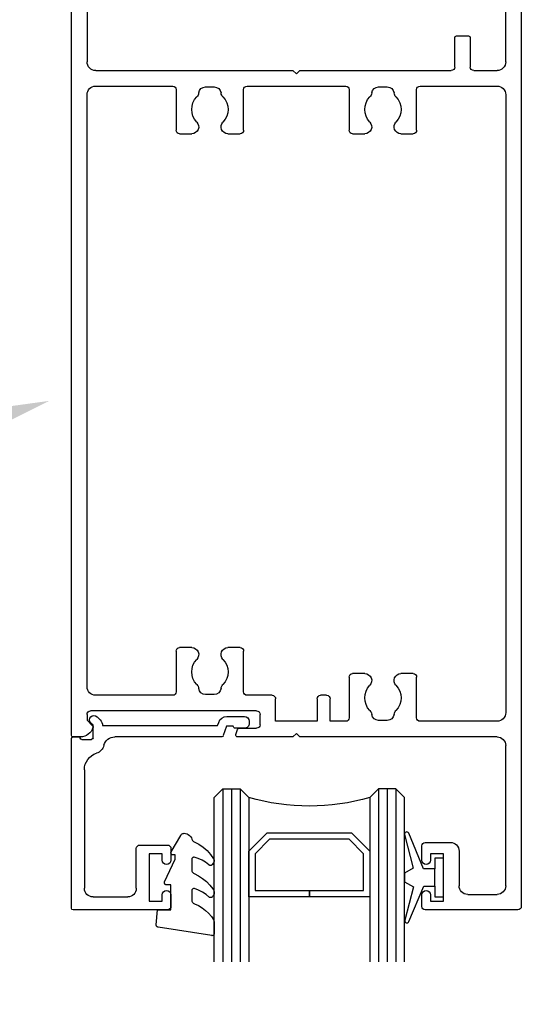
# Model space of a CAD drawing. Units: millimetres. Extents: x 16689 to 25466, y 1920 to 7409.
# Drawn here: x 18897 to 18955, y 3124 to 3238 of the extents above; entities that cross this region are included whole.
import ezdxf
from ezdxf import colors
from ezdxf.entities.mleader import LeaderData, LeaderLine
from ezdxf.math import Vec2, Vec3

# ---------------------------------------------------------------- set-up
doc = ezdxf.new("R2010")
doc.units = ezdxf.units.MM
doc.header["$MEASUREMENT"] = 0
doc.layers.add('OMEGA WINDOWS AND DOORS', color=7, linetype='Continuous')
doc.styles.add('arialobs', font='txt', dxfattribs={"height": 8})

# ---------------------------------------------------------------- blocks, each defined once
blk = doc.blocks.new('37305')
for p, q in [((40.5, 119.6), (40.5, 118.25)), ((51.6, 120), (40.9, 120)), ((52, 0.4), (52, 119.6)), ((41.5, 118.25), (41.5, 119)), ((41.5, 119), (43, 119)), ((43, 119), (43, 113.5)), ((44.8, 113.2), (44.8, 117.2)), ((45.8, 118.2), (49.2, 118.2)), ((50.2, 117.2), (50.2, 101)), ((40.5, 114.25), (40.5, 112.6)), ((41.5, 113.5), (41.5, 114.25)), ((43, 113.5), (41.5, 113.5)), ((40.9, 112.2), (43.8, 112.2)), ((0, 99.8), (0, 0.4)), ((1.05, 100), (0.2, 100)), ((19.01, 99.74), (19.21, 99.14)), ((25.6, 100), (19.2, 100)), ((19.4, 99), (21.4, 99)), ((26, 99.6), (25.6, 100)), ((26.4, 100), (26, 99.6)), ((49.2, 100), (26.4, 100)), ((1.8, 98.09), (2.44, 98.73)), ((1.8, 97.4), (1.8, 98.09)), ((21.8, 98.6), (21.8, 97.4)), ((23.6, 98.2), (23.6, 95.6)), ((28.4, 98.2), (23.6, 98.2)), ((28.4, 95.6), (28.4, 98.2)), ((29.9, 98.2), (29.9, 95.6)), ((31.7, 98.2), (29.9, 98.2)), ((36.5, 98.1), (35.5, 98.1)), ((49.2, 98.2), (40.3, 98.2)), ((21.4, 97), (2.2, 97)), ((32.1, 93.09), (32.1, 97.8)), ((39.9, 97.8), (39.9, 93.09)), ((50.2, 25.8), (50.2, 97.2)), ((11.7, 95.2), (2.8, 95.2)), ((12.1, 90.09), (12.1, 94.8)), ((16.5, 95.1), (15.5, 95.1)), ((19.9, 94.8), (19.9, 90.09)), ((23.2, 95.2), (20.3, 95.2)), ((29.5, 95.2), (28.8, 95.2)), ((1.8, 94.2), (1.8, 25.8)), ((33.91, 92.69), (32.5, 92.69)), ((39.5, 92.69), (38.09, 92.69)), ((13.91, 89.69), (12.5, 89.69)), ((19.5, 89.69), (18.09, 89.69)), ((12.1, 25.2), (12.1, 29.91)), ((12.5, 30.31), (13.91, 30.31)), ((18.09, 30.31), (19.5, 30.31)), ((19.9, 29.91), (19.9, 25.2)), ((32.1, 25.2), (32.1, 29.91)), ((32.5, 30.31), (33.91, 30.31)), ((38.09, 30.31), (39.5, 30.31)), ((39.9, 29.91), (39.9, 25.2)), ((2.8, 24.8), (11.7, 24.8)), ((15.5, 24.9), (16.5, 24.9)), ((20.3, 24.8), (31.7, 24.8)), ((35.5, 24.9), (36.5, 24.9)), ((40.3, 24.8), (49.2, 24.8)), ((2.8, 23), (25.6, 23)), ((25.6, 23), (26, 23.4)), ((26, 23.4), (26.4, 23)), ((26.4, 23), (43.9, 23)), ((46.5, 23), (49.2, 23)), ((1.8, 0.4), (1.8, 22)), ((44.3, 22.6), (44.3, 19.2)), ((46.1, 19.2), (46.1, 22.6)), ((50.2, 22), (50.2, 0.4)), ((44.5, 19), (45.9, 19)), ((0.4, 0), (1.4, 0)), ((50.6, 0), (51.6, 0))]:
    blk.add_line(p, q)
for centre, radius, start, end in [((40.9, 119.6), 0.4, 90, 180), ((51.6, 119.6), 0.4, 0, 90), ((41, 118.25), 0.5, 180, 0), ((45.8, 117.2), 1, 90, 180), ((49.2, 117.2), 1, 0, 90), ((41, 114.25), 0.5, 0, 180), ((43.8, 113.2), 1, 270, 360), ((40.9, 112.6), 0.4, 180, 270), ((49.2, 101), 1, 270, 0), ((0.2, 99.8), 0.2, 90, 180), ((1.05, 98.5), 1.5, 16.5657, 90), ((19.2, 99.8), 0.2, 90, 198.7429), ((19.4, 99.2), 0.2, 198.7429, 270), ((21.4, 98.6), 0.4, 360, 90), ((2.3, 98.87), 0.2, 315, 16.5657), ((31.7, 97.8), 0.4, 0, 90), ((35.5, 97.3), 0.8, 90, 172.3129), ((36.5, 97.3), 0.8, 7.6871, 90), ((40.3, 97.8), 0.4, 90, 180), ((49.2, 97.2), 1, 0, 90), ((2.2, 97.4), 0.4, 180, 270), ((21.4, 97.4), 0.4, 270, 0), ((36, 95.5), 2.1, 136.0134, 223.9866), ((33.91, 97.51), 0.8, 316.0134, 352.3129), ((38.09, 97.51), 0.8, 187.6871, 223.9866), ((36, 95.5), 2.1, 316.0134, 43.9866), ((23.2, 95.6), 0.4, 270, 0), ((28.8, 95.6), 0.4, 180, 270), ((29.5, 95.6), 0.4, 270, 0), ((2.8, 94.2), 1, 90, 180), ((11.7, 94.8), 0.4, 0, 90), ((15.5, 94.3), 0.8, 90, 172.3129), ((16.5, 94.3), 0.8, 7.6871, 90), ((20.3, 94.8), 0.4, 90, 180), ((16, 92.5), 2.1, 136.0134, 223.9866), ((13.91, 94.51), 0.8, 316.0134, 352.3129), ((18.09, 94.51), 0.8, 187.6871, 223.9866), ((16, 92.5), 2.1, 316.0134, 43.9866), ((33.91, 93.49), 0.8, 270, 43.9866), ((38.09, 93.49), 0.8, 136.0134, 270), ((32.5, 93.09), 0.4, 180, 270), ((39.5, 93.09), 0.4, 270, 0), ((13.91, 90.49), 0.8, 270, 43.9866), ((18.09, 90.49), 0.8, 136.0134, 270), ((12.5, 90.09), 0.4, 180, 270), ((19.5, 90.09), 0.4, 270, 0), ((12.5, 29.91), 0.4, 90, 180), ((13.91, 29.51), 0.8, 316.0134, 90), ((18.09, 29.51), 0.8, 90, 223.9866), ((19.5, 29.91), 0.4, 360, 90), ((32.5, 29.91), 0.4, 90, 180), ((33.91, 29.51), 0.8, 316.0134, 90), ((38.09, 29.51), 0.8, 90, 223.9866), ((39.5, 29.91), 0.4, 0, 90), ((16, 27.5), 2.1, 136.0134, 223.9866), ((16, 27.5), 2.1, 316.0134, 43.9866), ((36, 27.5), 2.1, 136.0134, 223.9866), ((36, 27.5), 2.1, 316.0134, 43.9866), ((2.8, 25.8), 1, 180, 270), ((11.7, 25.2), 0.4, 270, 0), ((13.91, 25.49), 0.8, 7.6871, 43.9866), ((15.5, 25.7), 0.8, 187.6871, 270), ((16.5, 25.7), 0.8, 270, 352.3129), ((18.09, 25.49), 0.8, 136.0134, 172.3129), ((20.3, 25.2), 0.4, 180, 270), ((31.7, 25.2), 0.4, 270, 0), ((33.91, 25.49), 0.8, 7.6871, 43.9866), ((35.5, 25.7), 0.8, 187.6871, 270), ((36.5, 25.7), 0.8, 270, 352.3129), ((38.09, 25.49), 0.8, 136.0134, 172.3129), ((40.3, 25.2), 0.4, 180, 270), ((49.2, 25.8), 1, 270, 0), ((2.8, 22), 1, 90, 180), ((43.9, 22.6), 0.4, 0, 90), ((46.5, 22.6), 0.4, 90, 180), ((49.2, 22), 1, 0, 90), ((44.5, 19.2), 0.2, 180, 270), ((45.9, 19.2), 0.2, 270, 360), ((0.4, 0.4), 0.4, 180, 270), ((1.4, 0.4), 0.4, 270, 0), ((50.6, 0.4), 0.4, 180, 270), ((51.6, 0.4), 0.4, 270, 0)]:
    blk.add_arc(centre, radius, start, end)
blk = doc.blocks.new('37302')
for p, q in [((0, 19.8), (0, 0.2)), ((11.1, 20), (0.2, 20)), ((11.5, 18.25), (11.5, 19.6)), ((2.5, 18.5), (6.5, 18.5)), ((9, 13.5), (9, 19)), ((9, 19), (10.5, 19)), ((10.5, 19), (10.5, 18.25)), ((1.5, 3.8), (1.5, 17.5)), ((7.5, 17.5), (7.5, 12.9)), ((10.5, 14.25), (10.5, 13.5)), ((11.5, 12.9), (11.5, 14.25)), ((10.5, 13.5), (9, 13.5)), ((7.9, 12.5), (11.1, 12.5)), ((0.2, 0), (0.8, 0)), ((1.19, 0.3), (2.3, 0.3)), ((2.5, 0.1), (2.5, -1.35)), ((17.37, 0), (5.02, 0)), ((17.93, -1.25), (17.55, -0.14)), ((19.99, -1), (18.95, -1)), ((2.5, -1.35), (2.25, -1.6)), ((2.96, -2.31), (3.31, -1.96)), ((3.6, -1.3), (16.89, -1.3)), ((16.89, -1.3), (17.02, -1.67)), ((18.7, -1.25), (17.93, -1.25)), ((20.54, -1.8), (20.54, -1.55)), ((17.97, -2.35), (19.99, -2.35))]:
    blk.add_line(p, q)
for centre, radius, start, end in [((0.2, 19.8), 0.2, 90, 180), ((11.1, 19.6), 0.4, 0, 90), ((2.5, 17.5), 1, 90, 180), ((6.5, 17.5), 1, 0, 90), ((11, 18.25), 0.5, 180, 0), ((11, 14.25), 0.5, 0, 180), ((7.9, 12.9), 0.4, 180, 270), ((11.1, 12.9), 0.4, 270, 0), ((3.5, 3.8), 2, 180, 252.3603), ((2.5, 0.66), 1.3, 14.3602, 72.3603), ((0.2, 0.2), 0.2, 180, 270), ((0.8, 0.2), 0.2, 270, 345.5225), ((1.19, 0.1), 0.2, 90, 165.5225), ((2.3, 0.1), 0.2, 0, 90), ((5.02, 1.3), 1.3, 194.3602, 270), ((17.37, -0.2), 0.2, 18.7429, 90), ((18.95, -1.25), 0.25, 90, 180), ((19.99, -1.55), 0.55, 359.9905, 90.019), ((2.6, -1.96), 0.5, 135, 315), ((2.6, -1.25), 1, 315, 357.3383), ((17.97, -1.35), 1, 198.7429, 270), ((19.99, -1.8), 0.55, 270, 0)]:
    blk.add_arc(centre, radius, start, end)
blk = doc.blocks.new('Dynex 9100BLK400')
blk.add_line((1, 1), (1, -1))
blk.add_lwpolyline([(1, -1), (2.29, -1), (4.02, -5.11, 0.929342), (4.49, -4.95), (3.5, -1.08), (4.5, -0.5), (4.5, 0.5), (3.47, 1.09), (4.46, 4.94, 0.929342), (3.99, 5.1), (2.27, 1), (1, 1), (1, 2.25), (0, 2.25), (0, -2.25), (1, -2.25)], format="xyb", close=True)
blk = doc.blocks.new('Dynex 40450')
blk.add_lwpolyline([(-0.73, -3.26), (0.5, -5.88), (0.5, -6.36), (0.24, -6.36), (0.2, -6.37), (0.16, -6.38), (0.12, -6.4), (0.08, -6.42), (0.06, -6.45), (0.03, -6.48), (0.01, -6.52), (0, -6.56), (0, -6.6), (0, -6.64), (0.01, -6.68), (0.03, -6.72), (1.13, -8.61), (1.17, -8.68), (1.23, -8.74), (1.29, -8.79), (1.37, -8.83), (1.44, -8.85), (1.52, -8.86), (1.69, -8.84), (1.86, -8.79), (2.01, -8.71), (2.15, -8.6), (2.26, -8.48), (2.36, -8.33), (2.42, -8.17), (2.45, -8.1), (2.5, -8.03), (2.55, -7.97), (2.62, -7.91), (2.69, -7.87), (3.22, -7.59), (3.72, -7.25), (4.17, -6.85), (4.58, -6.41), (4.93, -5.92), (4.96, -5.86), (4.99, -5.79), (5, -5.72), (5, -5.65), (4.99, -5.58), (4.97, -5.51), (4.93, -5.45), (4.89, -5.39), (4.75, -5.22), (4.72, -5.2), (4.68, -5.17), (4.65, -5.15), (4.61, -5.14), (4.57, -5.14), (4.53, -5.14), (4.49, -5.15), (4.45, -5.16), (4.41, -5.18), (4.38, -5.21), (4.01, -5.52), (3.6, -5.77), (3.16, -5.96), (2.69, -6.08), (2.65, -6.08), (2.61, -6.08), (2.56, -6.07), (2.52, -6.05), (2.49, -6.02), (2.46, -5.99), (2.43, -5.96), (2.41, -5.92), (2.4, -5.87), (2.4, -5.83), (2.4, -4.65), (2.41, -4.57), (2.43, -4.49), (2.46, -4.42), (2.5, -4.35), (2.56, -4.29), (2.62, -4.24), (2.69, -4.2), (3.19, -3.94), (3.66, -3.62), (4.1, -3.27), (4.5, -2.87), (4.86, -2.44), (4.93, -2.34), (4.97, -2.23), (4.99, -2.11), (5, -1.99), (4.98, -1.87), (4.95, -1.76), (4.89, -1.66), (4.83, -1.57), (4.8, -1.52), (4.76, -1.49), (4.72, -1.46), (4.67, -1.44), (4.62, -1.43), (4.56, -1.43), (4.51, -1.44), (4.46, -1.45), (4.08, -1.78), (3.65, -2.06), (3.2, -2.29), (2.72, -2.46), (2.68, -2.47), (2.64, -2.47), (2.59, -2.46), (2.55, -2.45), (2.52, -2.43), (2.48, -2.4), (2.45, -2.37), (2.43, -2.34), (2.41, -2.3), (2.4, -2.26), (2.4, -2.22), (2.4, -1.17), (2.41, -1.09), (2.43, -1), (2.47, -0.92), (2.52, -0.85), (2.58, -0.79), (2.65, -0.74), (2.73, -0.7), (3.18, -0.5), (3.61, -0.25), (4, 0.05), (4.36, 0.39), (4.67, 0.77), (4.94, 1.19), (4.97, 1.27), (4.99, 1.35), (5, 1.43), (5, 2.73), (5, 2.77), (4.99, 2.81), (4.97, 2.85), (4.94, 2.89), (4.91, 2.92), (4.88, 2.94), (4.84, 2.96), (4.8, 2.97), (4.75, 2.98), (4.71, 2.97), (-1.49, 2), (-1.53, 1.99), (-1.57, 1.97), (-1.6, 1.95), (-1.63, 1.92), (-1.66, 1.89), (-1.68, 1.85), (-1.69, 1.81), (-1.7, 1.77), (-1.7, 1.73), (-1.55, 0), (0, 0), (0, -2.9), (-0.5, -2.9), (-0.54, -2.9), (-0.58, -2.91), (-0.62, -2.93), (-0.66, -2.95), (-0.69, -2.98), (-0.71, -3.02), (-0.73, -3.05), (-0.74, -3.09), (-0.75, -3.13), (-0.75, -3.18), (-0.74, -3.22)], close=True)
blk = doc.blocks.new('22DG s')
for points in [[(0, 20), (0, 1), (1, 0), (3, 0), (4, 1), (4, 20)], [(1, 0), (1, 20)], [(2, 0), (2, 20)], [(3, 0), (3, 20)], [(22, 20), (22, 1), (21, 0), (19, 0), (18, 1), (18, 20)], [(19, 0), (19, 20)], [(20, 0), (20, 20)], [(21, 0), (21, 20)]]:
    blk.add_lwpolyline(points)
blk.add_lwpolyline([(4, 7.2), (6.11, 5.09), (15.89, 5.09), (18, 7.2), (18, 12.5), (11, 12.5), (11, 11.76), (17.26, 11.76), (17.26, 7.51), (15.59, 5.83), (6.41, 5.83), (4.74, 7.51), (4.74, 11.76), (11, 11.76), (11, 12.5), (4, 12.5)], close=True)
blk.add_arc((11, -23), 25, 73.7398, 106.2602)
blk = doc.blocks.new('panel glazing')
for name, p in [('22DG s', (16.5, 6)), ('Dynex 40450', (11.5, 20)), ('37302', (0, 0))]:
    blk.add_blockref(name, p)
at = {"extrusion": (0, 0, -1), "zscale": -1}
blk.add_blockref('Dynex 9100BLK400', (-43, 16.25), dxfattribs=at)

msp = doc.modelspace()

# ---------------------------------------------------------------- block references
at = {"layer": 'OMEGA WINDOWS AND DOORS', "ltscale": 0.2, "xscale": -1, "rotation": 180}
for name, p in [('37305', (18902.51, 3255.21)), ('panel glazing', (18902.51, 3155.21))]:
    msp.add_blockref(name, p, dxfattribs=at)

# ---------------------------------------------------------------- leaders
at = {"layer": 'OMEGA WINDOWS AND DOORS', "ltscale": 0.2}
ml = msp.add_multileader_mtext('Standard', dxfattribs=at)
ml.set_content('OMEGA Windows \\Pand Doors\\P500 Architectural Series', color=256, style='arialobs')
ml.set_leader_properties(color=2)
ml.build(insert=Vec2(0, 0))
ml.multileader.update_dxf_attribs({"dogleg_length": 10, "arrow_head_size": 7})
ctx = ml.context
ctx.base_point, ctx.char_height, ctx.arrow_head_size, ctx.landing_gap_size, ctx.plane_origin = Vec3(18760.47, 3189.3), 6, 7, 1.5, Vec3(18850.97, 3214.93)
notes = []
notes.append((ctx, [(0, (1, 1, 0), (18884.61, 3189.3), (-1, 0), 10, [(0, [(18899.97, 3194.04)], 0, [])])]))
ctx.mtext.insert, ctx.mtext.flow_direction = Vec3(18761.97, 3192.3), 5
for ctx, leaders in notes:
    for number, flags, end, landing, length, lines in leaders:
        leader = LeaderData()
        leader.index, (leader.has_last_leader_line, leader.has_dogleg_vector, leader.attachment_direction) = number, flags
        leader.last_leader_point, leader.dogleg_vector, leader.dogleg_length = Vec3(end), Vec3(landing), length
        for number, points, colour, breaks in lines:
            line = LeaderLine()
            line.index, line.vertices, line.color, line.breaks = number, Vec3.list(points), colors.encode_raw_color(colour), breaks
            leader.lines.append(line)
        ctx.leaders.append(leader)

doc.saveas('drawing.dxf')
